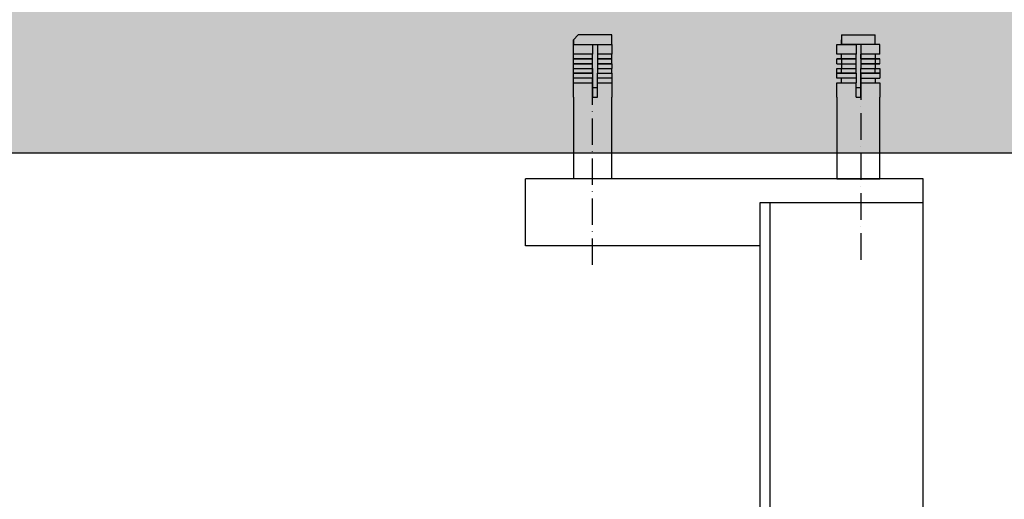
# Model space of a CAD drawing. Units: inches. Extents: x -11534921 to -11422181, y -6303149 to -6280600.
# Drawn here: x -11526667 to -11526221, y -6293051 to -6292834 of the extents above; entities that cross this region are included whole.
import ezdxf

# ---------------------------------------------------------------- set-up
doc = ezdxf.new("R2010")
doc.units = ezdxf.units.IN
doc.header["$MEASUREMENT"] = 0
doc.linetypes.add('ACAD_ISO10W100', pattern=[18, 12, -3, 0, -3])
for name, color, linetype in [('1 Con', 14, 'Continuous'), ('2 Cen', 5, 'ACAD_ISO10W100'), ('5 Hat', 250, 'Continuous'), ('Layer 1', 7, 'Continuous')]:
    doc.layers.add(name, color=color, linetype=linetype)

msp = doc.modelspace()

# ---------------------------------------------------------------- hatches: boundary and pattern name
at = {"layer": '5 Hat', "ltscale": 20}
h = msp.add_hatch(dxfattribs=at)
h.set_pattern_fill('BTCT', color=256, scale=15)
h.set_pattern_definition([(50, (-11660694.26, -6290165.29), (107.58903, -9.41282), [11.25, -123.75]), (355, (-11660694.26, -6290165.29), (-20.8127, 112.82882), [9, -99]), (100.4514, (-11660685.3, -6290166.08), (86.77641, 103.41593), [9.56103, -105.17132]), (46.1842, (-11660694.26, -6290135.29), (160.08616, -24.82785), [16.875, -185.625]), (96.6356, (-11660680.92, -6290137.36), (140.1994, 146.11768), [14.34154, -157.75695]), (351.1842, (-11660694.26, -6290135.29), (140.1993, 146.1178), [13.5, -148.5]), (21, (-11660679.26, -6290142.79), (89.53606, -60.392834), [11.25, -123.75]), (326, (-11660679.26, -6290142.79), (36.4973, 108.77251), [9, -99]), (71.4514, (-11660671.8, -6290147.82), (126.033394, 48.379575), [9.56103, -105.17132]), (37.5, (-11660694.264, -6290165.29), (1.823978, 49.934078), [0, -97.8, 0, -100.5, 0, -99.375]), (7.5, (-11660694.264, -6290165.29), (39.46043, 59.161757), [0, -57.3, 0, -95.55, 0, -37.875]), (327.5, (-11660727.714, -6290165.29), (80.073365, -3.383231), [0, -37.5, 0, -117, 0, -155.25]), (317.5, (-11660742.714, -6290165.29), (87.477925, 15.015747), [0, -48.75, 0, -77.7, 0, -110.25]), (45, (-11660694.264, -6290165.29), (-39.774756, 39.774756), []), (45, (-11660667.75, -6290165.29), (-39.774756, 39.774756), [])])
h.paths.add_polyline_path([(-11529597.82, -6294994.27), (-11529597.82, -6295294.27), (-11530424.26, -6295294.27), (-11530424.26, -6292594.27), (-11525322.82, -6292594.27), (-11525322.82, -6295293.91), (-11526147.82, -6295294.09), (-11526147.82, -6294993.72), (-11525622.82, -6294994.27), (-11525622.82, -6292894.27), (-11530122.82, -6292894.27), (-11530122.82, -6294994.27)])

# ---------------------------------------------------------------- linework, layer by layer
at = {"layer": '1 Con'}
msp.add_line((-11525622.82, -6292894.27), (-11530122.82, -6292894.27), dxfattribs=at)
at = {"layer": '2 Cen'}
for points in [[(-11526407.22, -6292944.91), (-11526407.22, -6292917.88), (-11526407.22, -6292858.16), (-11526407.22, -6292858.16)], [(-11526285.78, -6292858.16), (-11526285.78, -6292858.16), (-11526285.78, -6292911.6), (-11526285.78, -6292944.91)]]:
    msp.add_open_spline(points, degree=3, dxfattribs=at)
at = {"layer": 'Layer 1', "lineweight": 25}
for p, q in [((-11526413.73, -6292840.81), (-11526415.9, -6292842.98)), ((-11526398.55, -6292840.81), (-11526413.73, -6292840.81))]:
    msp.add_line(p, q, dxfattribs=at)
for points in [[(-11526398.55, -6292842.98), (-11526398.55, -6292842.98), (-11526398.55, -6292840.81), (-11526398.55, -6292840.81)], [(-11526294.46, -6292840.81), (-11526294.46, -6292840.81), (-11526294.46, -6292845.14), (-11526294.46, -6292845.14)], [(-11526294.46, -6292840.81), (-11526294.46, -6292840.81), (-11526279.28, -6292840.81), (-11526279.28, -6292840.81)], [(-11526279.28, -6292842.98), (-11526279.28, -6292842.98), (-11526279.28, -6292840.81), (-11526279.28, -6292840.81)], [(-11526415.9, -6292842.98), (-11526415.9, -6292842.98), (-11526415.9, -6292845.14), (-11526415.9, -6292845.14)], [(-11526415.9, -6292845.14), (-11526415.9, -6292845.14), (-11526415.9, -6292842.98), (-11526415.9, -6292842.98)], [(-11526415.9, -6292845.14), (-11526415.9, -6292845.14), (-11526398.55, -6292845.14), (-11526398.55, -6292845.14)], [(-11526405.06, -6292845.14), (-11526405.06, -6292845.14), (-11526405.06, -6292858.16), (-11526405.06, -6292858.16)], [(-11526398.55, -6292845.14), (-11526398.55, -6292845.14), (-11526398.55, -6292842.98), (-11526398.55, -6292842.98)], [(-11526398.55, -6292845.14), (-11526398.55, -6292845.14), (-11526398.55, -6292842.98), (-11526398.55, -6292842.98)], [(-11526294.46, -6292845.14), (-11526294.46, -6292845.14), (-11526294.46, -6292842.98), (-11526294.46, -6292842.98)], [(-11526279.28, -6292845.14), (-11526279.28, -6292845.14), (-11526294.46, -6292845.14), (-11526294.46, -6292845.14)], [(-11526279.28, -6292845.14), (-11526279.28, -6292845.14), (-11526279.28, -6292842.98), (-11526279.28, -6292842.98)], [(-11526279.28, -6292845.14), (-11526279.28, -6292845.14), (-11526279.28, -6292842.98), (-11526279.28, -6292842.98)], [(-11526277.11, -6292849.48), (-11526277.11, -6292849.48), (-11526277.11, -6292845.14), (-11526277.11, -6292845.14)], [(-11526415.9, -6292851.65), (-11526415.9, -6292851.65), (-11526415.9, -6292849.48), (-11526415.9, -6292849.48)], [(-11526407.22, -6292855.99), (-11526407.22, -6292855.99), (-11526407.22, -6292849.48), (-11526407.22, -6292849.48)], [(-11526398.55, -6292851.65), (-11526398.55, -6292851.65), (-11526398.55, -6292849.48), (-11526398.55, -6292849.48)], [(-11526398.55, -6292853.82), (-11526398.55, -6292853.82), (-11526398.55, -6292849.48), (-11526398.55, -6292849.48)], [(-11526294.46, -6292851.65), (-11526294.46, -6292851.65), (-11526294.46, -6292849.48), (-11526294.46, -6292849.48)], [(-11526287.95, -6292855.99), (-11526287.95, -6292855.99), (-11526287.95, -6292849.48), (-11526287.95, -6292849.48)], [(-11526285.78, -6292851.65), (-11526285.78, -6292851.65), (-11526285.78, -6292849.48), (-11526285.78, -6292849.48)], [(-11526277.11, -6292849.48), (-11526277.11, -6292849.48), (-11526285.78, -6292849.48), (-11526285.78, -6292849.48)], [(-11526285.78, -6292849.48), (-11526285.78, -6292849.48), (-11526285.78, -6292855.99), (-11526285.78, -6292855.99)], [(-11526279.28, -6292849.48), (-11526279.28, -6292849.48), (-11526279.28, -6292851.65), (-11526279.28, -6292851.65)], [(-11526415.9, -6292853.82), (-11526415.9, -6292853.82), (-11526415.9, -6292851.65), (-11526415.9, -6292851.65)], [(-11526415.9, -6292855.99), (-11526415.9, -6292855.99), (-11526415.9, -6292851.65), (-11526415.9, -6292851.65)], [(-11526407.22, -6292853.82), (-11526407.22, -6292853.82), (-11526407.22, -6292851.65), (-11526407.22, -6292851.65)], [(-11526405.06, -6292851.65), (-11526405.06, -6292851.65), (-11526398.55, -6292851.65), (-11526398.55, -6292851.65)], [(-11526398.55, -6292851.65), (-11526398.55, -6292851.65), (-11526405.06, -6292851.65), (-11526405.06, -6292851.65)], [(-11526398.55, -6292853.82), (-11526398.55, -6292853.82), (-11526398.55, -6292855.99), (-11526398.55, -6292855.99)], [(-11526296.62, -6292853.82), (-11526296.62, -6292853.82), (-11526296.62, -6292851.65), (-11526296.62, -6292851.65)], [(-11526296.62, -6292853.82), (-11526296.62, -6292853.82), (-11526287.95, -6292853.82), (-11526287.95, -6292853.82)], [(-11526296.62, -6292853.82), (-11526296.62, -6292853.82), (-11526287.95, -6292853.82), (-11526287.95, -6292853.82)], [(-11526294.46, -6292851.65), (-11526294.46, -6292851.65), (-11526294.46, -6292855.99), (-11526294.46, -6292855.99)], [(-11526285.78, -6292851.65), (-11526285.78, -6292851.65), (-11526277.11, -6292851.65), (-11526277.11, -6292851.65)], [(-11526277.11, -6292851.65), (-11526277.11, -6292851.65), (-11526285.78, -6292851.65), (-11526285.78, -6292851.65)], [(-11526285.78, -6292853.82), (-11526285.78, -6292853.82), (-11526277.11, -6292853.82), (-11526277.11, -6292853.82)], [(-11526277.11, -6292853.82), (-11526277.11, -6292853.82), (-11526285.78, -6292853.82), (-11526285.78, -6292853.82)], [(-11526279.28, -6292851.65), (-11526279.28, -6292851.65), (-11526279.28, -6292853.82), (-11526279.28, -6292853.82)], [(-11526279.28, -6292853.82), (-11526279.28, -6292853.82), (-11526279.28, -6292855.99), (-11526279.28, -6292855.99)], [(-11526415.9, -6292858.16), (-11526415.9, -6292858.16), (-11526415.9, -6292855.99), (-11526415.9, -6292855.99)], [(-11526407.22, -6292858.16), (-11526407.22, -6292858.16), (-11526407.22, -6292855.99), (-11526407.22, -6292855.99)], [(-11526405.06, -6292855.99), (-11526405.06, -6292855.99), (-11526398.55, -6292855.99), (-11526398.55, -6292855.99)], [(-11526405.06, -6292858.16), (-11526405.06, -6292858.16), (-11526398.55, -6292858.16), (-11526398.55, -6292858.16)], [(-11526398.55, -6292858.16), (-11526398.55, -6292858.16), (-11526398.55, -6292855.99), (-11526398.55, -6292855.99)], [(-11526398.55, -6292858.16), (-11526398.55, -6292858.16), (-11526398.55, -6292855.99), (-11526398.55, -6292855.99)], [(-11526294.46, -6292858.16), (-11526294.46, -6292858.16), (-11526294.46, -6292855.99), (-11526294.46, -6292855.99)], [(-11526287.95, -6292858.16), (-11526287.95, -6292858.16), (-11526287.95, -6292855.99), (-11526287.95, -6292855.99)], [(-11526285.78, -6292858.16), (-11526285.78, -6292858.16), (-11526285.78, -6292855.99), (-11526285.78, -6292855.99)], [(-11526279.28, -6292858.16), (-11526279.28, -6292858.16), (-11526279.28, -6292855.99), (-11526279.28, -6292855.99)], [(-11526415.9, -6292862.5), (-11526415.9, -6292862.5), (-11526415.9, -6292860.33), (-11526415.9, -6292860.33)], [(-11526407.22, -6292860.33), (-11526407.22, -6292860.33), (-11526407.22, -6292862.5), (-11526407.22, -6292862.5)], [(-11526405.06, -6292862.5), (-11526405.06, -6292862.5), (-11526405.06, -6292860.33), (-11526405.06, -6292860.33)], [(-11526398.55, -6292860.33), (-11526398.55, -6292860.33), (-11526398.55, -6292862.5), (-11526398.55, -6292862.5)], [(-11526294.46, -6292862.5), (-11526294.46, -6292862.5), (-11526294.46, -6292860.33), (-11526294.46, -6292860.33)], [(-11526287.95, -6292860.33), (-11526287.95, -6292860.33), (-11526287.95, -6292862.5), (-11526287.95, -6292862.5)], [(-11526287.95, -6292869), (-11526287.95, -6292869), (-11526287.95, -6292862.5), (-11526287.95, -6292862.5)], [(-11526285.78, -6292860.33), (-11526285.78, -6292860.33), (-11526277.11, -6292860.33), (-11526277.11, -6292860.33)], [(-11526285.78, -6292862.5), (-11526285.78, -6292862.5), (-11526285.78, -6292860.33), (-11526285.78, -6292860.33)], [(-11526279.28, -6292860.33), (-11526279.28, -6292860.33), (-11526279.28, -6292862.5), (-11526279.28, -6292862.5)], [(-11526407.22, -6292864.66), (-11526407.22, -6292864.66), (-11526405.06, -6292864.66), (-11526405.06, -6292864.66)], [(-11526287.95, -6292864.66), (-11526287.95, -6292864.66), (-11526285.78, -6292864.66), (-11526285.78, -6292864.66)], [(-11526415.9, -6292869), (-11526415.9, -6292869), (-11526415.9, -6292905.87), (-11526415.9, -6292905.87)], [(-11526398.55, -6292905.87), (-11526398.55, -6292905.87), (-11526398.55, -6292869), (-11526398.55, -6292869)], [(-11526296.62, -6292869), (-11526296.62, -6292869), (-11526296.62, -6292905.87), (-11526296.62, -6292905.87)], [(-11526287.95, -6292869), (-11526287.95, -6292869), (-11526285.78, -6292869), (-11526285.78, -6292869)], [(-11526277.11, -6292905.87), (-11526277.11, -6292905.87), (-11526277.11, -6292869), (-11526277.11, -6292869)], [(-11526257.59, -6292905.87), (-11526257.59, -6292905.87), (-11526437.59, -6292905.87), (-11526437.59, -6292905.87)], [(-11526437.59, -6292916.71), (-11526437.59, -6292916.71), (-11526437.59, -6292905.87), (-11526437.59, -6292905.87)], [(-11526296.62, -6292905.87), (-11526296.62, -6292905.87), (-11526277.11, -6292905.87), (-11526277.11, -6292905.87)], [(-11526257.59, -6293255.02), (-11526257.59, -6293255.02), (-11526257.59, -6292905.87), (-11526257.59, -6292905.87)], [(-11526331.33, -6293255.02), (-11526331.33, -6293255.02), (-11526331.33, -6292916.71), (-11526331.33, -6292916.71)], [(-11526326.99, -6292916.71), (-11526326.99, -6292916.71), (-11526257.59, -6292916.71), (-11526257.59, -6292916.71)], [(-11526257.59, -6293170.44), (-11526257.59, -6293170.44), (-11526257.59, -6292936.23), (-11526257.59, -6292936.23)]]:
    msp.add_open_spline(points, degree=3, dxfattribs=at)
for points, knots in [([(-11526407.22, -6292849.48), (-11526407.22, -6292849.48), (-11526407.22, -6292845.14), (-11526407.22, -6292845.14), (-11526407.22, -6292845.14), (-11526407.22, -6292845.14), (-11526415.9, -6292845.14), (-11526415.9, -6292845.14), (-11526415.9, -6292845.14), (-11526415.9, -6292845.14), (-11526415.9, -6292849.48), (-11526415.9, -6292849.48), (-11526415.9, -6292849.48), (-11526415.9, -6292849.48), (-11526407.22, -6292849.48), (-11526407.22, -6292849.48)], [0, 0, 0, 0, 0.2, 0.2, 0.2, 0.2, 0.4, 0.4, 0.4, 0.4, 0.6, 0.6, 0.6, 0.6, 1, 1, 1, 1]), ([(-11526405.06, -6292845.14), (-11526405.06, -6292845.14), (-11526398.55, -6292845.14), (-11526398.55, -6292845.14), (-11526398.55, -6292845.14), (-11526398.55, -6292845.14), (-11526398.55, -6292849.48), (-11526398.55, -6292849.48), (-11526398.55, -6292849.48), (-11526398.55, -6292849.48), (-11526405.06, -6292849.48), (-11526405.06, -6292849.48)], [0, 0, 0, 0, 0.25, 0.25, 0.25, 0.25, 0.5, 0.5, 0.5, 0.5, 1, 1, 1, 1]), ([(-11526287.95, -6292849.48), (-11526287.95, -6292849.48), (-11526287.95, -6292845.14), (-11526287.95, -6292845.14), (-11526287.95, -6292845.14), (-11526287.95, -6292845.14), (-11526296.62, -6292845.14), (-11526296.62, -6292845.14), (-11526296.62, -6292845.14), (-11526296.62, -6292845.14), (-11526296.62, -6292849.48), (-11526296.62, -6292849.48), (-11526296.62, -6292849.48), (-11526296.62, -6292849.48), (-11526287.95, -6292849.48), (-11526287.95, -6292849.48)], [0, 0, 0, 0, 0.2, 0.2, 0.2, 0.2, 0.4, 0.4, 0.4, 0.4, 0.6, 0.6, 0.6, 0.6, 1, 1, 1, 1]), ([(-11526277.11, -6292845.14), (-11526277.11, -6292845.14), (-11526285.78, -6292845.14), (-11526285.78, -6292845.14), (-11526285.78, -6292845.14), (-11526285.78, -6292845.14), (-11526285.78, -6292849.48), (-11526285.78, -6292849.48)], [0, 0, 0, 0, 0.333333, 0.333333, 0.333333, 0.333333, 1, 1, 1, 1]), ([(-11526407.22, -6292851.65), (-11526407.22, -6292851.65), (-11526415.9, -6292851.65), (-11526415.9, -6292851.65), (-11526415.9, -6292851.65), (-11526415.9, -6292851.65), (-11526407.22, -6292851.65), (-11526407.22, -6292851.65)], [0, 0, 0, 0, 0.333333, 0.333333, 0.333333, 0.333333, 1, 1, 1, 1]), ([(-11526415.9, -6292853.82), (-11526415.9, -6292853.82), (-11526407.22, -6292853.82), (-11526407.22, -6292853.82), (-11526407.22, -6292853.82), (-11526407.22, -6292853.82), (-11526415.9, -6292853.82), (-11526415.9, -6292853.82)], [0, 0, 0, 0, 0.333333, 0.333333, 0.333333, 0.333333, 1, 1, 1, 1]), ([(-11526405.06, -6292853.82), (-11526405.06, -6292853.82), (-11526398.55, -6292853.82), (-11526398.55, -6292853.82), (-11526398.55, -6292853.82), (-11526398.55, -6292853.82), (-11526405.06, -6292853.82), (-11526405.06, -6292853.82)], [0, 0, 0, 0, 0.333333, 0.333333, 0.333333, 0.333333, 1, 1, 1, 1]), ([(-11526287.95, -6292851.65), (-11526287.95, -6292851.65), (-11526296.62, -6292851.65), (-11526296.62, -6292851.65), (-11526296.62, -6292851.65), (-11526296.62, -6292851.65), (-11526287.95, -6292851.65), (-11526287.95, -6292851.65)], [0, 0, 0, 0, 0.333333, 0.333333, 0.333333, 0.333333, 1, 1, 1, 1]), ([(-11526407.22, -6292858.16), (-11526407.22, -6292858.16), (-11526407.22, -6292855.99), (-11526407.22, -6292855.99), (-11526407.22, -6292855.99), (-11526407.22, -6292855.99), (-11526415.9, -6292855.99), (-11526415.9, -6292855.99), (-11526415.9, -6292855.99), (-11526415.9, -6292855.99), (-11526415.9, -6292858.16), (-11526415.9, -6292858.16), (-11526415.9, -6292858.16), (-11526415.9, -6292858.16), (-11526407.22, -6292858.16), (-11526407.22, -6292858.16)], [0, 0, 0, 0, 0.2, 0.2, 0.2, 0.2, 0.4, 0.4, 0.4, 0.4, 0.6, 0.6, 0.6, 0.6, 1, 1, 1, 1]), ([(-11526407.22, -6292860.33), (-11526407.22, -6292860.33), (-11526407.22, -6292858.16), (-11526407.22, -6292858.16), (-11526407.22, -6292858.16), (-11526407.22, -6292858.16), (-11526415.9, -6292858.16), (-11526415.9, -6292858.16), (-11526415.9, -6292858.16), (-11526415.9, -6292858.16), (-11526415.9, -6292860.33), (-11526415.9, -6292860.33), (-11526415.9, -6292860.33), (-11526415.9, -6292860.33), (-11526407.22, -6292860.33), (-11526407.22, -6292860.33)], [0, 0, 0, 0, 0.2, 0.2, 0.2, 0.2, 0.4, 0.4, 0.4, 0.4, 0.6, 0.6, 0.6, 0.6, 1, 1, 1, 1]), ([(-11526398.55, -6292860.33), (-11526398.55, -6292860.33), (-11526398.55, -6292858.16), (-11526398.55, -6292858.16), (-11526398.55, -6292858.16), (-11526398.55, -6292858.16), (-11526405.06, -6292858.16), (-11526405.06, -6292858.16), (-11526405.06, -6292858.16), (-11526405.06, -6292858.16), (-11526405.06, -6292860.33), (-11526405.06, -6292860.33), (-11526405.06, -6292860.33), (-11526405.06, -6292860.33), (-11526398.55, -6292860.33), (-11526398.55, -6292860.33)], [0, 0, 0, 0, 0.2, 0.2, 0.2, 0.2, 0.4, 0.4, 0.4, 0.4, 0.6, 0.6, 0.6, 0.6, 1, 1, 1, 1]), ([(-11526287.95, -6292858.16), (-11526287.95, -6292858.16), (-11526287.95, -6292860.33), (-11526287.95, -6292860.33), (-11526287.95, -6292860.33), (-11526287.95, -6292860.33), (-11526296.62, -6292860.33), (-11526296.62, -6292860.33), (-11526296.62, -6292860.33), (-11526296.62, -6292860.33), (-11526296.62, -6292858.16), (-11526296.62, -6292858.16), (-11526296.62, -6292858.16), (-11526296.62, -6292858.16), (-11526287.95, -6292858.16), (-11526287.95, -6292858.16), (-11526287.95, -6292858.16), (-11526287.95, -6292858.16), (-11526287.95, -6292855.99), (-11526287.95, -6292855.99)], [0, 0, 0, 0, 0.166667, 0.166667, 0.166667, 0.166667, 0.333333, 0.333333, 0.333333, 0.333333, 0.5, 0.5, 0.5, 0.5, 0.666667, 0.666667, 0.666667, 0.666667, 1, 1, 1, 1]), ([(-11526287.95, -6292858.16), (-11526287.95, -6292858.16), (-11526296.62, -6292858.16), (-11526296.62, -6292858.16), (-11526296.62, -6292858.16), (-11526296.62, -6292858.16), (-11526296.62, -6292855.99), (-11526296.62, -6292855.99), (-11526296.62, -6292855.99), (-11526296.62, -6292855.99), (-11526287.95, -6292855.99), (-11526287.95, -6292855.99)], [0, 0, 0, 0, 0.25, 0.25, 0.25, 0.25, 0.5, 0.5, 0.5, 0.5, 1, 1, 1, 1]), ([(-11526277.11, -6292858.16), (-11526277.11, -6292858.16), (-11526277.11, -6292855.99), (-11526277.11, -6292855.99), (-11526277.11, -6292855.99), (-11526277.11, -6292855.99), (-11526285.78, -6292855.99), (-11526285.78, -6292855.99), (-11526285.78, -6292855.99), (-11526285.78, -6292855.99), (-11526285.78, -6292858.16), (-11526285.78, -6292858.16), (-11526285.78, -6292858.16), (-11526285.78, -6292858.16), (-11526277.11, -6292858.16), (-11526277.11, -6292858.16)], [0, 0, 0, 0, 0.2, 0.2, 0.2, 0.2, 0.4, 0.4, 0.4, 0.4, 0.6, 0.6, 0.6, 0.6, 1, 1, 1, 1]), ([(-11526285.78, -6292860.33), (-11526285.78, -6292860.33), (-11526285.78, -6292858.16), (-11526285.78, -6292858.16), (-11526285.78, -6292858.16), (-11526285.78, -6292858.16), (-11526277.11, -6292858.16), (-11526277.11, -6292858.16), (-11526277.11, -6292858.16), (-11526277.11, -6292858.16), (-11526277.11, -6292860.33), (-11526277.11, -6292860.33)], [0, 0, 0, 0, 0.25, 0.25, 0.25, 0.25, 0.5, 0.5, 0.5, 0.5, 1, 1, 1, 1]), ([(-11526415.9, -6292869), (-11526415.9, -6292869), (-11526415.9, -6292862.5), (-11526415.9, -6292862.5), (-11526415.9, -6292862.5), (-11526415.9, -6292862.5), (-11526407.22, -6292862.5), (-11526407.22, -6292862.5), (-11526407.22, -6292862.5), (-11526407.22, -6292862.5), (-11526407.22, -6292869), (-11526407.22, -6292869), (-11526407.22, -6292869), (-11526407.22, -6292869), (-11526405.06, -6292869), (-11526405.06, -6292869), (-11526405.06, -6292869), (-11526405.06, -6292869), (-11526405.06, -6292862.5), (-11526405.06, -6292862.5), (-11526405.06, -6292862.5), (-11526405.06, -6292862.5), (-11526398.55, -6292862.5), (-11526398.55, -6292862.5), (-11526398.55, -6292862.5), (-11526398.55, -6292862.5), (-11526398.55, -6292869), (-11526398.55, -6292869)], [0, 0, 0, 0, 0.125, 0.125, 0.125, 0.125, 0.25, 0.25, 0.25, 0.25, 0.375, 0.375, 0.375, 0.375, 0.5, 0.5, 0.5, 0.5, 0.625, 0.625, 0.625, 0.625, 0.75, 0.75, 0.75, 0.75, 1, 1, 1, 1]), ([(-11526296.62, -6292869), (-11526296.62, -6292869), (-11526296.62, -6292862.5), (-11526296.62, -6292862.5), (-11526296.62, -6292862.5), (-11526296.62, -6292862.5), (-11526287.95, -6292862.5), (-11526287.95, -6292862.5)], [0, 0, 0, 0, 0.333333, 0.333333, 0.333333, 0.333333, 1, 1, 1, 1]), ([(-11526285.78, -6292869), (-11526285.78, -6292869), (-11526285.78, -6292862.5), (-11526285.78, -6292862.5), (-11526285.78, -6292862.5), (-11526285.78, -6292862.5), (-11526277.11, -6292862.5), (-11526277.11, -6292862.5), (-11526277.11, -6292862.5), (-11526277.11, -6292862.5), (-11526277.11, -6292869), (-11526277.11, -6292869)], [0, 0, 0, 0, 0.25, 0.25, 0.25, 0.25, 0.5, 0.5, 0.5, 0.5, 1, 1, 1, 1]), ([(-11526331.33, -6292936.23), (-11526331.33, -6292936.23), (-11526437.59, -6292936.23), (-11526437.59, -6292936.23), (-11526437.59, -6292936.23), (-11526437.59, -6292936.23), (-11526437.59, -6292916.71), (-11526437.59, -6292916.71)], [0, 0, 0, 0, 0.333333, 0.333333, 0.333333, 0.333333, 1, 1, 1, 1]), ([(-11526331.33, -6292916.71), (-11526331.33, -6292916.71), (-11526326.99, -6292916.71), (-11526326.99, -6292916.71), (-11526326.99, -6292916.71), (-11526326.99, -6292916.71), (-11526326.99, -6293255.02), (-11526326.99, -6293255.02)], [0, 0, 0, 0, 0.333333, 0.333333, 0.333333, 0.333333, 1, 1, 1, 1])]:
    msp.add_open_spline(points, degree=3, knots=knots, dxfattribs=at)
at = {"layer": 'Layer 1', "lineweight": 13}
msp.add_open_spline([(-11526277.11, -6292853.82), (-11526277.11, -6292853.82), (-11526277.11, -6292851.65), (-11526277.11, -6292851.65)], degree=3, dxfattribs=at)

doc.saveas('drawing.dxf')
